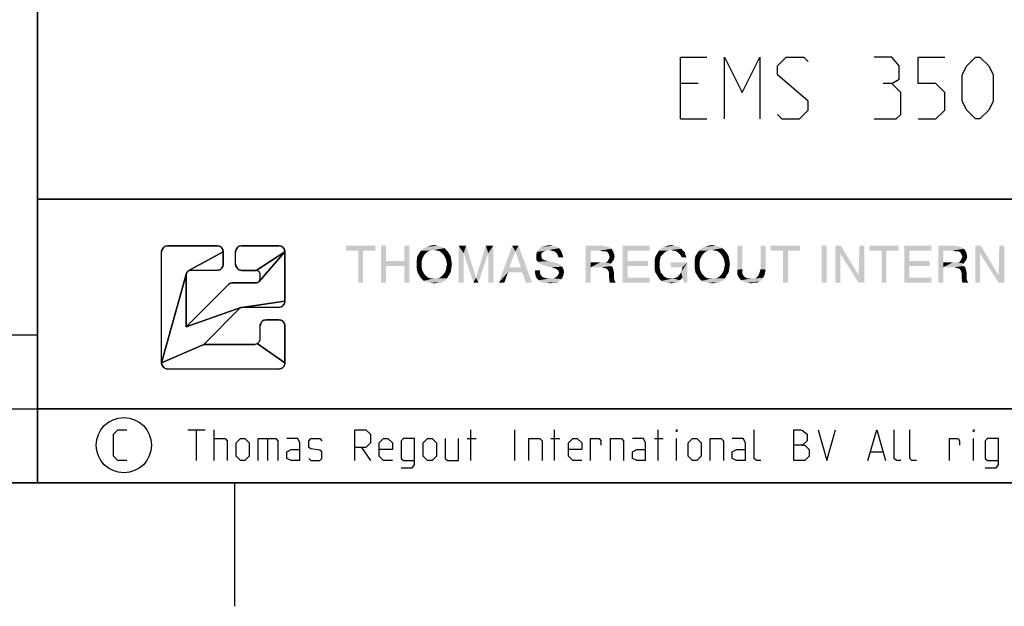
# Model space of a CAD drawing. Extents: x 0 to 1062, y 0 to 594.
# Drawn here: x 634 to 713, y 0 to 48 of the extents above; entities that cross this region are included whole.
import ezdxf

# ---------------------------------------------------------------- set-up
doc = ezdxf.new("R2010")
doc.units = 0
doc.header["$LTSCALE"] = 46.255
doc.header["$MEASUREMENT"] = 0
doc.layers.get('0').update_dxf_attribs({"linetype": 'CONTINUOUS'})

# ---------------------------------------------------------------- blocks, each defined once
blk = doc.blocks.new('THOMAS-LOGO_BL0')
at = {"color": 2, "linetype": 'Continuous'}
for p, q in [((649.571, 29.222), (645.571, 29.222)), ((654.571, 29.222), (651.571, 29.222)), ((645.071, 19.722), (645.071, 28.722)), ((650.071, 27.722), (650.071, 28.722)), ((651.071, 27.722), (651.071, 28.722)), ((655.071, 24.722), (655.071, 28.722)), ((649.571, 27.222), (647.405, 27.222)), ((651.571, 27.222), (652.738, 27.222)), ((647.071, 22.636), (647.071, 26.889)), ((653.071, 26.555), (653.071, 26.889)), ((647.071, 22.636), (650.511, 26.076)), ((652.738, 26.222), (650.864, 26.222)), ((648.486, 21.222), (651.388, 24.124)), ((654.571, 24.222), (651.624, 24.222)), ((654.571, 23.222), (653.571, 23.222)), ((653.071, 21.722), (653.071, 22.722)), ((655.071, 19.722), (655.071, 22.722)), ((652.571, 21.222), (648.486, 21.222)), ((654.571, 19.222), (645.571, 19.222))]:
    blk.add_line(p, q, dxfattribs=at)
for points in [[(645.519, 29.219), (645.571, 29.222), (649.571, 29.222), (649.624, 29.219), (649.675, 29.211), (649.726, 29.198), (649.775, 29.179), (649.821, 29.155), (649.865, 29.127), (649.906, 29.094), (649.943, 29.057), (649.976, 29.016), (650.004, 28.972), (650.028, 28.925), (650.047, 28.877), (650.06, 28.826), (650.069, 28.774), (650.071, 28.722), (647.238, 27.177), (647.209, 27.158), (647.182, 27.137), (647.157, 27.112), (647.135, 27.085), (647.116, 27.055), (647.1, 27.024), (647.088, 26.992), (645.071, 19.722), (645.071, 28.722), (645.074, 28.774), (645.082, 28.826), (645.096, 28.877), (645.115, 28.925), (645.138, 28.972), (645.167, 29.016), (645.2, 29.057), (645.237, 29.094), (645.278, 29.127), (645.321, 29.155), (645.368, 29.179), (645.417, 29.198), (645.467, 29.211), (645.519, 29.219)], [(651.519, 29.219), (651.571, 29.222), (654.571, 29.222), (654.624, 29.219), (654.675, 29.211), (654.726, 29.198), (654.775, 29.179), (654.821, 29.155), (654.865, 29.127), (654.906, 29.094), (654.943, 29.057), (654.976, 29.016), (655.004, 28.972), (655.028, 28.925), (655.047, 28.877), (655.06, 28.826), (655.069, 28.774), (655.071, 28.722), (652.738, 27.222), (651.571, 27.222), (651.519, 27.225), (651.467, 27.233), (651.417, 27.247), (651.368, 27.265), (651.321, 27.289), (651.278, 27.318), (651.237, 27.351), (651.2, 27.388), (651.167, 27.428), (651.138, 27.472), (651.115, 27.519), (651.096, 27.568), (651.082, 27.618), (651.074, 27.67), (651.071, 27.722), (651.071, 28.722), (651.074, 28.774), (651.082, 28.826), (651.096, 28.877), (651.115, 28.925), (651.138, 28.972), (651.167, 29.016), (651.2, 29.057), (651.237, 29.094), (651.278, 29.127), (651.321, 29.155), (651.368, 29.179), (651.417, 29.198), (651.467, 29.211), (651.519, 29.219)], [(650.829, 26.221), (650.864, 26.222), (652.738, 26.222), (652.773, 26.224), (652.807, 26.229), (652.841, 26.238), (652.874, 26.251), (652.905, 26.267), (652.934, 26.286), (652.961, 26.308), (652.986, 26.332), (655.071, 28.722), (655.071, 24.722), (651.576, 24.219), (651.553, 24.215), (651.53, 24.209), (651.507, 24.201), (647.071, 22.636), (650.511, 26.076), (650.537, 26.1), (650.565, 26.122), (650.594, 26.143), (650.625, 26.161), (650.657, 26.177), (650.69, 26.191), (650.723, 26.202), (650.758, 26.211), (650.793, 26.217), (650.829, 26.221)], [(649.624, 27.225), (649.571, 27.222), (647.405, 27.222), (647.37, 27.22), (647.335, 27.215), (647.302, 27.206), (647.269, 27.193), (647.238, 27.177), (650.071, 28.722), (650.071, 27.722), (650.069, 27.67), (650.06, 27.618), (650.047, 27.568), (650.028, 27.519), (650.004, 27.472), (649.976, 27.428), (649.943, 27.388), (649.906, 27.351), (649.865, 27.318), (649.821, 27.289), (649.775, 27.265), (649.726, 27.247), (649.675, 27.233), (649.624, 27.225)], [(652.738, 27.222), (655.071, 28.722), (652.986, 26.332), (653.008, 26.36), (653.027, 26.389), (653.043, 26.42), (653.055, 26.452), (653.064, 26.486), (653.07, 26.521), (653.071, 26.555), (653.071, 26.889), (653.07, 26.924), (653.064, 26.958), (653.055, 26.992), (653.043, 27.024), (653.027, 27.055), (653.008, 27.085), (652.986, 27.112), (652.961, 27.136), (652.934, 27.158), (652.905, 27.177), (652.874, 27.193), (652.841, 27.206), (652.807, 27.215), (652.773, 27.22), (652.738, 27.222)], [(651.388, 24.124), (648.486, 21.222), (645.071, 19.722), (647.088, 26.992), (647.079, 26.958), (647.073, 26.924), (647.071, 26.889), (647.071, 22.636), (651.507, 24.201), (651.485, 24.192), (651.464, 24.181), (651.443, 24.169), (651.424, 24.156), (651.405, 24.141), (651.388, 24.124)], [(654.624, 24.225), (654.571, 24.222), (651.624, 24.222), (651.6, 24.221), (651.576, 24.219), (655.071, 24.722), (655.069, 24.67), (655.06, 24.618), (655.047, 24.568), (655.028, 24.519), (655.004, 24.472), (654.976, 24.428), (654.943, 24.388), (654.906, 24.351), (654.865, 24.318), (654.821, 24.289), (654.775, 24.265), (654.726, 24.247), (654.675, 24.233), (654.624, 24.225)], [(653.519, 23.219), (653.571, 23.222), (654.571, 23.222), (654.624, 23.219), (654.675, 23.211), (654.726, 23.198), (654.775, 23.179), (654.821, 23.155), (654.865, 23.127), (654.906, 23.094), (654.943, 23.057), (654.976, 23.016), (655.004, 22.972), (655.028, 22.925), (655.047, 22.877), (655.06, 22.826), (655.069, 22.774), (655.071, 22.722), (655.071, 19.722), (652.821, 21.289), (652.865, 21.318), (652.906, 21.351), (652.943, 21.388), (652.976, 21.428), (653.004, 21.472), (653.028, 21.519), (653.047, 21.568), (653.06, 21.618), (653.069, 21.67), (653.071, 21.722), (653.071, 22.722), (653.074, 22.774), (653.082, 22.826), (653.096, 22.877), (653.115, 22.925), (653.138, 22.972), (653.167, 23.016), (653.2, 23.057), (653.237, 23.094), (653.277, 23.127), (653.321, 23.155), (653.368, 23.179), (653.417, 23.198), (653.467, 23.211), (653.519, 23.219)], [(652.571, 21.222), (652.624, 21.225), (652.675, 21.233), (652.726, 21.247), (652.775, 21.265), (652.821, 21.289), (655.071, 19.722), (655.069, 19.67), (655.06, 19.618), (655.047, 19.568), (655.028, 19.519), (655.004, 19.472), (654.976, 19.428), (654.943, 19.388), (654.906, 19.351), (654.865, 19.318), (654.821, 19.289), (654.775, 19.265), (654.726, 19.247), (654.675, 19.233), (654.624, 19.225), (654.571, 19.222), (645.571, 19.222), (645.519, 19.225), (645.467, 19.233), (645.417, 19.247), (645.368, 19.265), (645.321, 19.289), (645.278, 19.318), (645.237, 19.351), (645.2, 19.388), (645.167, 19.428), (645.138, 19.472), (645.115, 19.519), (645.096, 19.568), (645.082, 19.618), (645.074, 19.67), (645.071, 19.722), (648.486, 21.222), (652.571, 21.222)]]:
    blk.add_lwpolyline(points, close=True, dxfattribs=at)
for centre, radius, start, end in [((645.571, 28.722), 0.5, 90, 180), ((649.571, 28.722), 0.5, 0, 90), ((651.571, 28.722), 0.5, 90, 180), ((654.571, 28.722), 0.5, 0, 90), ((647.405, 26.889), 0.333, 90, 180), ((649.571, 27.722), 0.5, 270, 0.00001), ((651.571, 27.722), 0.5, 180, 270), ((652.738, 26.889), 0.333, 0, 90.00001), ((652.738, 26.555), 0.333, 270, 0.00001), ((650.864, 25.722), 0.5, 90, 135), ((651.624, 23.889), 0.333, 90, 135), ((654.571, 24.722), 0.5, 270, 0.00001), ((653.571, 22.722), 0.5, 90, 180), ((654.571, 22.722), 0.5, 0, 90), ((652.571, 21.722), 0.5, 270, 0.00001), ((645.571, 19.722), 0.5, 180, 270), ((654.571, 19.722), 0.5, 270, 0.00001)]:
    blk.add_arc(centre, radius, start, end, dxfattribs=at)
at = {"color": 7, "linetype": 'Continuous'}
for points in [[(662.421, 29.222), (660.021, 28.822), (660.021, 29.222)], [(661.021, 28.822), (660.021, 28.822), (662.421, 29.222)], [(661.421, 28.822), (661.021, 28.822), (662.421, 29.222)], [(661.421, 28.822), (661.021, 26.222), (661.021, 28.822)], [(661.021, 26.222), (661.421, 28.822), (661.421, 26.222)], [(661.421, 28.822), (662.421, 29.222), (662.421, 28.822)], [(663.271, 29.222), (663.271, 27.972), (662.871, 26.222)], [(663.271, 29.222), (662.871, 26.222), (662.871, 29.222)], [(665.171, 29.222), (664.771, 27.972), (664.771, 29.222)], [(664.771, 27.572), (664.771, 27.972), (665.171, 29.222)], [(664.771, 26.222), (664.771, 27.572), (665.171, 29.222)], [(664.771, 26.222), (665.171, 29.222), (665.171, 26.222)], [(666.921, 28.822), (666.721, 28.772), (665.971, 28.622)], [(666.921, 28.822), (665.971, 28.622), (666.121, 28.822)], [(666.721, 28.772), (666.571, 28.672), (665.971, 28.622)], [(668.021, 29.022), (667.171, 28.872), (666.121, 28.822)], [(668.021, 29.022), (666.121, 28.822), (666.321, 29.022)], [(666.121, 28.822), (667.171, 28.872), (666.921, 28.822)], [(667.771, 29.122), (666.321, 29.022), (666.571, 29.122)], [(666.321, 29.022), (667.771, 29.122), (668.021, 29.022)], [(667.471, 29.222), (666.571, 29.122), (666.871, 29.222)], [(666.571, 29.122), (667.471, 29.222), (667.771, 29.122)], [(666.871, 29.222), (667.171, 29.272), (667.471, 29.222)], [(667.421, 28.822), (667.171, 28.872), (668.021, 29.022)], [(667.421, 28.822), (668.021, 29.022), (668.221, 28.822)], [(668.221, 28.822), (667.621, 28.772), (667.421, 28.822)], [(667.771, 28.672), (667.621, 28.772), (668.221, 28.822)], [(667.771, 28.672), (668.221, 28.822), (668.371, 28.622)], [(669.171, 29.222), (669.771, 29.222), (669.571, 28.622)], [(669.571, 28.622), (669.171, 26.222), (669.171, 29.222)], [(669.571, 28.622), (669.771, 29.222), (670.571, 26.622)], [(671.571, 28.622), (670.571, 26.622), (671.371, 29.222)], [(671.371, 29.222), (671.971, 29.222), (671.571, 28.622)], [(671.571, 26.222), (671.571, 28.622), (671.971, 29.222)], [(671.571, 26.222), (671.971, 29.222), (671.971, 26.222)], [(673.771, 28.772), (672.421, 26.222), (673.521, 29.222)], [(673.771, 28.772), (673.271, 27.472), (672.421, 26.222)], [(673.521, 29.222), (674.021, 29.222), (673.771, 28.772)], [(674.221, 27.472), (673.771, 28.772), (674.021, 29.222)], [(674.321, 27.072), (674.221, 27.472), (674.021, 29.222)], [(674.621, 26.222), (674.321, 27.072), (674.021, 29.222)], [(674.621, 26.222), (674.021, 29.222), (675.121, 26.222)], [(676.521, 28.872), (676.221, 28.822), (675.521, 28.722)], [(676.521, 28.872), (675.521, 28.722), (675.621, 28.872)], [(675.521, 28.722), (676.221, 28.822), (676.021, 28.722)], [(677.071, 29.122), (677.321, 29.022), (675.621, 28.872)], [(677.071, 29.122), (675.621, 28.872), (675.871, 29.122)], [(676.521, 28.872), (675.621, 28.872), (677.321, 29.022)], [(675.871, 29.122), (676.071, 29.172), (676.821, 29.222)], [(675.871, 29.122), (676.821, 29.222), (677.071, 29.122)], [(676.821, 29.222), (676.071, 29.172), (676.271, 29.222)], [(676.271, 29.222), (676.521, 29.272), (676.821, 29.222)], [(676.671, 28.822), (676.521, 28.872), (677.321, 29.022)], [(676.671, 28.822), (677.321, 29.022), (677.471, 28.822)], [(677.471, 28.822), (676.921, 28.772), (676.671, 28.822)], [(677.121, 28.622), (676.921, 28.772), (677.471, 28.822)], [(677.121, 28.622), (677.471, 28.822), (677.571, 28.572)], [(679.471, 29.222), (680.871, 29.222), (679.871, 28.822)], [(679.871, 28.822), (679.471, 26.222), (679.471, 29.222)], [(679.871, 28.822), (679.871, 27.872), (679.471, 26.222)], [(680.871, 29.222), (681.071, 29.172), (679.871, 28.822)], [(681.071, 29.172), (681.271, 29.122), (679.871, 28.822)], [(681.271, 29.122), (681.421, 29.072), (679.871, 28.822)], [(681.421, 29.072), (681.571, 28.972), (679.871, 28.822)], [(680.621, 28.822), (679.871, 28.822), (681.571, 28.972)], [(680.821, 28.772), (680.621, 28.822), (681.571, 28.972)], [(680.971, 28.772), (680.821, 28.772), (681.571, 28.972)], [(681.121, 28.772), (680.971, 28.772), (681.571, 28.972)], [(681.121, 28.772), (681.571, 28.972), (681.721, 28.722)], [(681.721, 28.722), (681.271, 28.672), (681.121, 28.772)], [(682.471, 29.222), (684.671, 29.222), (682.871, 28.822)], [(682.871, 28.822), (682.471, 26.222), (682.471, 29.222)], [(682.871, 28.822), (682.871, 27.972), (682.471, 26.222)], [(682.871, 28.822), (684.671, 29.222), (684.671, 28.822)], [(686.021, 28.772), (685.271, 28.572), (685.421, 28.822)], [(686.021, 28.772), (685.871, 28.672), (685.271, 28.572)], [(687.221, 28.972), (685.421, 28.822), (685.621, 29.022)], [(687.221, 28.972), (686.421, 28.872), (685.421, 28.822)], [(685.421, 28.822), (686.421, 28.872), (686.221, 28.822)], [(685.421, 28.822), (686.221, 28.822), (686.021, 28.772)], [(687.071, 29.122), (685.621, 29.022), (685.871, 29.122)], [(685.621, 29.022), (687.071, 29.122), (687.221, 28.972)], [(686.671, 29.222), (686.871, 29.172), (685.871, 29.122)], [(686.671, 29.222), (685.871, 29.122), (686.121, 29.222)], [(685.871, 29.122), (686.871, 29.172), (687.071, 29.122)], [(686.121, 29.222), (686.421, 29.272), (686.671, 29.222)], [(686.571, 28.822), (686.421, 28.872), (687.221, 28.972)], [(686.571, 28.822), (687.221, 28.972), (687.371, 28.822)], [(687.371, 28.822), (686.821, 28.772), (686.571, 28.822)], [(686.971, 28.672), (686.821, 28.772), (687.371, 28.822)], [(686.971, 28.672), (687.371, 28.822), (687.521, 28.672)], [(689.471, 28.822), (689.271, 28.772), (688.521, 28.622)], [(689.471, 28.822), (688.521, 28.622), (688.671, 28.822)], [(689.271, 28.772), (689.121, 28.672), (688.521, 28.622)], [(690.571, 29.022), (689.721, 28.872), (688.671, 28.822)], [(690.571, 29.022), (688.671, 28.822), (688.871, 29.022)], [(688.671, 28.822), (689.721, 28.872), (689.471, 28.822)], [(690.321, 29.122), (688.871, 29.022), (689.121, 29.122)], [(688.871, 29.022), (690.321, 29.122), (690.571, 29.022)], [(690.021, 29.222), (689.121, 29.122), (689.421, 29.222)], [(689.121, 29.122), (690.021, 29.222), (690.321, 29.122)], [(689.421, 29.222), (689.721, 29.272), (690.021, 29.222)], [(689.971, 28.822), (689.721, 28.872), (690.571, 29.022)], [(689.971, 28.822), (690.571, 29.022), (690.771, 28.822)], [(690.771, 28.822), (690.171, 28.772), (689.971, 28.822)], [(690.321, 28.672), (690.171, 28.772), (690.771, 28.822)], [(690.321, 28.672), (690.771, 28.822), (690.921, 28.622)], [(692.171, 29.222), (692.171, 27.322), (691.771, 27.272)], [(692.171, 29.222), (691.771, 27.272), (691.771, 29.222)], [(694.071, 29.222), (693.671, 27.322), (693.671, 29.222)], [(693.671, 27.322), (694.071, 29.222), (694.071, 27.272)], [(696.871, 29.222), (694.471, 28.822), (694.471, 29.222)], [(695.471, 28.822), (694.471, 28.822), (696.871, 29.222)], [(695.871, 28.822), (695.471, 28.822), (696.871, 29.222)], [(695.871, 28.822), (695.471, 26.222), (695.471, 28.822)], [(695.471, 26.222), (695.871, 28.822), (695.871, 26.222)], [(695.871, 28.822), (696.871, 29.222), (696.871, 28.822)], [(699.021, 29.222), (698.621, 26.222), (698.621, 29.222)], [(698.621, 26.222), (699.021, 29.222), (699.021, 26.222)], [(700.171, 29.222), (700.121, 28.572), (699.721, 26.222)], [(700.171, 29.222), (699.721, 26.222), (699.721, 29.222)], [(700.121, 28.572), (700.171, 29.222), (701.621, 26.822)], [(702.071, 29.222), (701.621, 26.822), (701.671, 29.222)], [(701.621, 26.222), (701.621, 26.822), (702.071, 29.222)], [(701.621, 26.222), (702.071, 29.222), (702.071, 26.222)], [(704.871, 29.222), (702.471, 28.822), (702.471, 29.222)], [(703.471, 28.822), (702.471, 28.822), (704.871, 29.222)], [(703.871, 28.822), (703.471, 28.822), (704.871, 29.222)], [(703.871, 28.822), (703.471, 26.222), (703.471, 28.822)], [(703.471, 26.222), (703.871, 28.822), (703.871, 26.222)], [(703.871, 28.822), (704.871, 29.222), (704.871, 28.822)], [(705.321, 29.222), (707.521, 29.222), (705.721, 28.822)], [(705.721, 28.822), (705.321, 26.222), (705.321, 29.222)], [(705.721, 28.822), (705.721, 27.972), (705.321, 26.222)], [(705.721, 28.822), (707.521, 29.222), (707.521, 28.822)], [(708.071, 29.222), (709.471, 29.222), (708.471, 28.822)], [(708.471, 28.822), (708.071, 26.222), (708.071, 29.222)], [(708.471, 28.822), (708.471, 27.872), (708.071, 26.222)], [(709.471, 29.222), (709.671, 29.172), (708.471, 28.822)], [(709.671, 29.172), (709.871, 29.122), (708.471, 28.822)], [(709.871, 29.122), (710.021, 29.072), (708.471, 28.822)], [(710.021, 29.072), (710.171, 28.972), (708.471, 28.822)], [(709.221, 28.822), (708.471, 28.822), (710.171, 28.972)], [(709.421, 28.772), (709.221, 28.822), (710.171, 28.972)], [(709.571, 28.772), (709.421, 28.772), (710.171, 28.972)], [(709.721, 28.772), (709.571, 28.772), (710.171, 28.972)], [(709.721, 28.772), (710.171, 28.972), (710.321, 28.722)], [(710.321, 28.722), (709.871, 28.672), (709.721, 28.772)], [(711.521, 29.222), (711.471, 28.572), (711.071, 26.222)], [(711.521, 29.222), (711.071, 26.222), (711.071, 29.222)], [(711.471, 28.572), (711.521, 29.222), (712.971, 26.822)], [(713.421, 29.222), (712.971, 26.822), (713.021, 29.222)], [(712.971, 26.222), (712.971, 26.822), (713.421, 29.222)], [(712.971, 26.222), (713.421, 29.222), (713.421, 26.222)], [(663.271, 27.972), (663.271, 27.572), (662.871, 26.222)], [(663.271, 27.972), (664.771, 27.972), (663.271, 27.572)], [(664.771, 27.572), (663.271, 27.572), (664.771, 27.972)], [(666.321, 28.372), (666.221, 28.172), (665.771, 28.072)], [(666.321, 28.372), (665.771, 28.072), (665.821, 28.372)], [(665.771, 28.072), (666.221, 28.172), (666.171, 27.972)], [(666.171, 27.972), (665.771, 27.722), (665.771, 28.072)], [(665.771, 27.722), (666.171, 27.972), (666.171, 27.722)], [(666.421, 28.522), (665.821, 28.372), (665.971, 28.622)], [(665.821, 28.372), (666.421, 28.522), (666.321, 28.372)], [(665.971, 28.622), (666.571, 28.672), (666.421, 28.522)], [(668.371, 28.622), (667.921, 28.522), (667.771, 28.672)], [(668.021, 28.372), (667.921, 28.522), (668.371, 28.622)], [(668.021, 28.372), (668.371, 28.622), (668.521, 28.372)], [(668.521, 28.372), (668.121, 28.172), (668.021, 28.372)], [(668.121, 28.172), (668.521, 28.372), (668.571, 28.072)], [(668.571, 28.072), (668.171, 27.972), (668.121, 28.172)], [(668.221, 27.722), (668.171, 27.972), (668.571, 28.072)], [(668.221, 27.722), (668.571, 28.072), (668.621, 27.722)], [(669.171, 26.222), (669.571, 28.622), (669.571, 26.222)], [(670.571, 26.622), (670.371, 26.222), (669.571, 28.622)], [(670.571, 26.622), (671.571, 28.622), (670.771, 26.222)], [(676.021, 28.722), (675.871, 28.572), (675.471, 28.522)], [(676.021, 28.722), (675.471, 28.522), (675.521, 28.722)], [(675.471, 28.522), (675.871, 28.572), (675.871, 28.372)], [(675.871, 28.372), (675.471, 28.322), (675.471, 28.522)], [(675.471, 28.322), (675.871, 28.372), (675.921, 28.172)], [(675.921, 28.172), (675.471, 28.072), (675.471, 28.322)], [(675.471, 28.072), (675.921, 28.172), (676.071, 28.072)], [(676.071, 28.072), (675.571, 27.922), (675.471, 28.072)], [(676.071, 28.072), (676.221, 28.022), (675.571, 27.922)], [(676.221, 28.022), (676.421, 27.972), (675.571, 27.922)], [(675.571, 27.922), (676.421, 27.972), (676.671, 27.922)], [(677.571, 28.572), (677.221, 28.422), (677.121, 28.622)], [(677.221, 28.422), (677.571, 28.572), (677.621, 28.422)], [(677.621, 28.422), (677.271, 28.272), (677.221, 28.422)], [(677.271, 28.272), (677.621, 28.422), (677.671, 28.272)], [(681.071, 27.872), (681.221, 27.922), (681.671, 27.972)], [(681.071, 27.872), (681.671, 27.972), (681.521, 27.772)], [(681.771, 28.122), (681.221, 27.922), (681.371, 28.172)], [(681.771, 28.122), (681.671, 27.972), (681.221, 27.922)], [(681.271, 28.672), (681.721, 28.722), (681.771, 28.572)], [(681.771, 28.572), (681.371, 28.472), (681.271, 28.672)], [(681.371, 28.472), (681.771, 28.572), (681.821, 28.372)], [(681.821, 28.372), (681.421, 28.322), (681.371, 28.472)], [(681.371, 28.172), (681.421, 28.322), (681.821, 28.372)], [(681.371, 28.172), (681.821, 28.372), (681.771, 28.122)], [(682.871, 27.972), (682.871, 27.572), (682.471, 26.222)], [(682.871, 27.572), (684.521, 27.972), (684.521, 27.572)], [(682.871, 27.972), (684.521, 27.972), (682.871, 27.572)], [(685.521, 28.172), (685.071, 28.022), (685.121, 28.322)], [(685.071, 28.022), (685.521, 28.172), (685.471, 27.922)], [(685.471, 27.922), (685.071, 27.672), (685.071, 28.022)], [(685.721, 28.522), (685.121, 28.322), (685.271, 28.572)], [(685.721, 28.522), (685.571, 28.372), (685.121, 28.322)], [(685.121, 28.322), (685.571, 28.372), (685.521, 28.172)], [(685.271, 28.572), (685.871, 28.672), (685.721, 28.522)], [(687.521, 28.672), (687.121, 28.522), (686.971, 28.672)], [(687.121, 28.522), (687.521, 28.672), (687.571, 28.472)], [(687.571, 28.472), (687.271, 28.272), (687.121, 28.522)], [(687.271, 28.272), (687.571, 28.472), (687.671, 28.272)], [(688.871, 28.372), (688.771, 28.172), (688.321, 28.072)], [(688.871, 28.372), (688.321, 28.072), (688.371, 28.372)], [(688.321, 28.072), (688.771, 28.172), (688.721, 27.972)], [(688.721, 27.972), (688.321, 27.722), (688.321, 28.072)], [(688.321, 27.722), (688.721, 27.972), (688.721, 27.722)], [(688.971, 28.522), (688.371, 28.372), (688.521, 28.622)], [(688.371, 28.372), (688.971, 28.522), (688.871, 28.372)], [(688.521, 28.622), (689.121, 28.672), (688.971, 28.522)], [(690.921, 28.622), (690.471, 28.522), (690.321, 28.672)], [(690.571, 28.372), (690.471, 28.522), (690.921, 28.622)], [(690.571, 28.372), (690.921, 28.622), (691.071, 28.372)], [(691.071, 28.372), (690.671, 28.172), (690.571, 28.372)], [(690.671, 28.172), (691.071, 28.372), (691.121, 28.072)], [(691.121, 28.072), (690.721, 27.972), (690.671, 28.172)], [(690.771, 27.722), (690.721, 27.972), (691.121, 28.072)], [(690.771, 27.722), (691.121, 28.072), (691.171, 27.722)], [(699.721, 26.222), (700.121, 28.572), (700.121, 26.222)], [(701.621, 26.822), (701.621, 26.222), (700.121, 28.572)], [(705.721, 27.972), (705.721, 27.572), (705.321, 26.222)], [(705.721, 27.572), (707.371, 27.972), (707.371, 27.572)], [(705.721, 27.972), (707.371, 27.972), (705.721, 27.572)], [(709.671, 27.872), (709.821, 27.922), (710.271, 27.972)], [(709.671, 27.872), (710.271, 27.972), (710.121, 27.772)], [(710.371, 28.122), (709.821, 27.922), (709.971, 28.172)], [(710.371, 28.122), (710.271, 27.972), (709.821, 27.922)], [(709.871, 28.672), (710.321, 28.722), (710.371, 28.572)], [(710.371, 28.572), (709.971, 28.472), (709.871, 28.672)], [(709.971, 28.472), (710.371, 28.572), (710.421, 28.372)], [(710.421, 28.372), (710.021, 28.322), (709.971, 28.472)], [(709.971, 28.172), (710.021, 28.322), (710.421, 28.372)], [(709.971, 28.172), (710.421, 28.372), (710.371, 28.122)], [(711.071, 26.222), (711.471, 28.572), (711.471, 26.222)], [(712.971, 26.822), (712.971, 26.222), (711.471, 28.572)], [(662.871, 26.222), (663.271, 27.572), (663.271, 26.222)], [(666.171, 27.722), (666.171, 27.472), (665.771, 27.372)], [(666.171, 27.722), (665.771, 27.372), (665.771, 27.722)], [(665.771, 27.372), (666.171, 27.472), (666.221, 27.222)], [(666.221, 27.222), (665.821, 27.072), (665.771, 27.372)], [(665.821, 27.072), (666.221, 27.222), (666.321, 27.022)], [(668.521, 27.072), (668.021, 27.022), (668.121, 27.222)], [(668.571, 27.372), (668.121, 27.222), (668.171, 27.472)], [(668.121, 27.222), (668.571, 27.372), (668.521, 27.072)], [(668.621, 27.722), (668.171, 27.472), (668.221, 27.722)], [(668.171, 27.472), (668.621, 27.722), (668.571, 27.372)], [(673.271, 27.472), (673.171, 27.072), (672.421, 26.222)], [(673.271, 27.472), (674.221, 27.472), (673.171, 27.072)], [(674.321, 27.072), (673.171, 27.072), (674.221, 27.472)], [(675.771, 27.222), (675.771, 27.022), (675.371, 26.972)], [(675.771, 27.222), (675.371, 26.972), (675.371, 27.222)], [(676.671, 27.922), (675.821, 27.722), (675.571, 27.922)], [(676.671, 27.922), (676.921, 27.872), (675.821, 27.722)], [(676.921, 27.872), (677.121, 27.822), (675.821, 27.722)], [(675.821, 27.722), (677.121, 27.822), (677.271, 27.722)], [(677.271, 27.722), (675.971, 27.672), (675.821, 27.722)], [(675.971, 27.672), (677.271, 27.722), (677.421, 27.672)], [(677.421, 27.672), (676.221, 27.572), (675.971, 27.672)], [(676.471, 27.522), (676.221, 27.572), (677.421, 27.672)], [(676.471, 27.522), (677.421, 27.672), (677.571, 27.522)], [(677.571, 27.522), (676.671, 27.472), (676.471, 27.522)], [(676.871, 27.422), (676.671, 27.472), (677.571, 27.522)], [(677.121, 27.322), (676.871, 27.422), (677.571, 27.522)], [(677.121, 27.322), (677.571, 27.522), (677.671, 27.322)], [(677.671, 27.322), (677.271, 27.172), (677.121, 27.322)], [(677.271, 27.172), (677.671, 27.322), (677.721, 27.072)], [(677.721, 27.072), (677.321, 27.022), (677.271, 27.172)], [(679.871, 27.872), (679.871, 27.472), (679.471, 26.222)], [(679.471, 26.222), (679.871, 27.472), (679.871, 26.222)], [(681.071, 27.872), (681.521, 27.772), (679.871, 27.472)], [(680.921, 27.872), (681.071, 27.872), (679.871, 27.472)], [(680.671, 27.872), (680.921, 27.872), (679.871, 27.472)], [(679.871, 27.872), (680.671, 27.872), (679.871, 27.472)], [(681.521, 27.772), (681.371, 27.672), (679.871, 27.472)], [(681.371, 27.672), (681.521, 27.572), (679.871, 27.472)], [(680.771, 27.472), (679.871, 27.472), (681.521, 27.572)], [(680.771, 27.472), (681.521, 27.572), (681.671, 27.472)], [(681.671, 27.472), (680.921, 27.422), (680.771, 27.472)], [(681.171, 27.372), (680.921, 27.422), (681.671, 27.472)], [(681.171, 27.372), (681.671, 27.472), (681.721, 27.272)], [(681.721, 27.272), (681.321, 27.172), (681.171, 27.372)], [(681.321, 27.172), (681.721, 27.272), (681.771, 27.022)], [(681.771, 27.022), (681.371, 26.972), (681.321, 27.172)], [(682.871, 27.572), (682.871, 26.622), (682.471, 26.222)], [(685.071, 27.672), (685.471, 27.922), (685.471, 27.672)], [(685.471, 27.672), (685.471, 27.422), (685.071, 27.322)], [(685.471, 27.672), (685.071, 27.322), (685.071, 27.672)], [(685.071, 27.322), (685.471, 27.422), (685.521, 27.222)], [(685.521, 27.222), (685.121, 27.072), (685.071, 27.322)], [(685.121, 27.072), (685.521, 27.222), (685.571, 27.022)], [(687.721, 27.872), (686.371, 27.472), (686.371, 27.872)], [(687.321, 27.472), (686.371, 27.472), (687.721, 27.872)], [(687.221, 27.072), (687.271, 27.222), (687.721, 27.872)], [(687.321, 26.622), (687.221, 27.072), (687.721, 27.872)], [(687.271, 27.222), (687.321, 27.472), (687.721, 27.872)], [(687.471, 26.222), (687.321, 26.622), (687.721, 27.872)], [(687.471, 26.222), (687.721, 27.872), (687.721, 26.222)], [(688.721, 27.722), (688.721, 27.472), (688.321, 27.372)], [(688.721, 27.722), (688.321, 27.372), (688.321, 27.722)], [(688.321, 27.372), (688.721, 27.472), (688.771, 27.222)], [(688.771, 27.222), (688.371, 27.072), (688.321, 27.372)], [(688.371, 27.072), (688.771, 27.222), (688.871, 27.022)], [(691.071, 27.072), (690.571, 27.022), (690.671, 27.222)], [(691.121, 27.372), (690.671, 27.222), (690.721, 27.472)], [(690.671, 27.222), (691.121, 27.372), (691.071, 27.072)], [(691.171, 27.722), (690.721, 27.472), (690.771, 27.722)], [(690.721, 27.472), (691.171, 27.722), (691.121, 27.372)], [(691.771, 27.272), (692.171, 27.322), (692.171, 27.172)], [(692.171, 27.172), (691.771, 27.072), (691.771, 27.272)], [(691.771, 27.072), (692.171, 27.172), (692.171, 26.972)], [(694.021, 27.022), (693.521, 26.872), (693.621, 27.172)], [(694.071, 27.272), (693.621, 27.172), (693.671, 27.322)], [(693.621, 27.172), (694.071, 27.272), (694.021, 27.022)], [(705.721, 27.572), (705.721, 26.622), (705.321, 26.222)], [(708.471, 27.872), (708.471, 27.472), (708.071, 26.222)], [(708.071, 26.222), (708.471, 27.472), (708.471, 26.222)], [(709.671, 27.872), (710.121, 27.772), (708.471, 27.472)], [(709.521, 27.872), (709.671, 27.872), (708.471, 27.472)], [(709.271, 27.872), (709.521, 27.872), (708.471, 27.472)], [(708.471, 27.872), (709.271, 27.872), (708.471, 27.472)], [(710.121, 27.772), (709.971, 27.672), (708.471, 27.472)], [(709.971, 27.672), (710.121, 27.572), (708.471, 27.472)], [(709.371, 27.472), (708.471, 27.472), (710.121, 27.572)], [(709.371, 27.472), (710.121, 27.572), (710.271, 27.472)], [(710.271, 27.472), (709.521, 27.422), (709.371, 27.472)], [(709.771, 27.372), (709.521, 27.422), (710.271, 27.472)], [(709.771, 27.372), (710.271, 27.472), (710.321, 27.272)], [(710.321, 27.272), (709.921, 27.172), (709.771, 27.372)], [(709.921, 27.172), (710.321, 27.272), (710.371, 27.022)], [(710.371, 27.022), (709.971, 26.972), (709.921, 27.172)], [(666.321, 27.022), (665.971, 26.822), (665.821, 27.072)], [(666.321, 27.022), (666.421, 26.872), (665.971, 26.822)], [(665.971, 26.822), (666.421, 26.872), (666.571, 26.722)], [(666.571, 26.722), (666.121, 26.572), (665.971, 26.822)], [(666.571, 26.722), (666.721, 26.622), (666.121, 26.572)], [(666.121, 26.572), (666.721, 26.622), (666.921, 26.572)], [(666.921, 26.572), (666.321, 26.372), (666.121, 26.572)], [(667.421, 26.572), (668.221, 26.572), (666.321, 26.372)], [(667.171, 26.572), (667.421, 26.572), (666.321, 26.372)], [(666.921, 26.572), (667.171, 26.572), (666.321, 26.372)], [(666.321, 26.372), (668.221, 26.572), (668.021, 26.372)], [(668.021, 26.372), (666.571, 26.272), (666.321, 26.372)], [(666.571, 26.272), (668.021, 26.372), (667.771, 26.272)], [(668.221, 26.572), (667.421, 26.572), (667.621, 26.622)], [(667.621, 26.622), (667.771, 26.722), (668.371, 26.822)], [(667.621, 26.622), (668.371, 26.822), (668.221, 26.572)], [(668.371, 26.822), (667.771, 26.722), (667.921, 26.872)], [(667.921, 26.872), (668.021, 27.022), (668.521, 27.072)], [(667.921, 26.872), (668.521, 27.072), (668.371, 26.822)], [(670.771, 26.222), (670.371, 26.222), (670.571, 26.622)], [(672.421, 26.222), (673.171, 27.072), (672.871, 26.222)], [(675.371, 26.972), (675.771, 27.022), (675.821, 26.872)], [(675.821, 26.872), (675.421, 26.722), (675.371, 26.972)], [(675.421, 26.722), (675.821, 26.872), (675.971, 26.672)], [(675.971, 26.672), (675.521, 26.572), (675.421, 26.722)], [(675.971, 26.672), (676.121, 26.622), (675.521, 26.572)], [(675.521, 26.572), (676.121, 26.622), (676.371, 26.572)], [(676.371, 26.572), (675.671, 26.422), (675.521, 26.572)], [(676.871, 26.572), (677.521, 26.522), (675.671, 26.422)], [(676.571, 26.572), (676.871, 26.572), (675.671, 26.422)], [(676.371, 26.572), (676.571, 26.572), (675.671, 26.422)], [(675.821, 26.272), (675.671, 26.422), (677.521, 26.522)], [(675.821, 26.272), (677.521, 26.522), (677.221, 26.272)], [(676.871, 26.572), (677.071, 26.672), (677.621, 26.722)], [(676.871, 26.572), (677.621, 26.722), (677.521, 26.522)], [(677.621, 26.722), (677.071, 26.672), (677.221, 26.822)], [(677.671, 26.872), (677.221, 26.822), (677.321, 27.022)], [(677.221, 26.822), (677.671, 26.872), (677.621, 26.722)], [(677.321, 27.022), (677.721, 27.072), (677.671, 26.872)], [(681.371, 26.972), (681.771, 27.022), (681.771, 26.722)], [(681.771, 26.722), (681.371, 26.622), (681.371, 26.972)], [(681.371, 26.622), (681.771, 26.722), (681.771, 26.522)], [(681.771, 26.522), (681.421, 26.222), (681.371, 26.622)], [(681.771, 26.522), (681.821, 26.372), (681.421, 26.222)], [(681.421, 26.222), (681.821, 26.372), (681.921, 26.222)], [(682.871, 26.622), (684.671, 26.622), (682.471, 26.222)], [(682.471, 26.222), (684.671, 26.622), (684.671, 26.222)], [(685.571, 27.022), (685.271, 26.822), (685.121, 27.072)], [(685.571, 27.022), (685.721, 26.872), (685.271, 26.822)], [(685.271, 26.822), (685.721, 26.872), (685.821, 26.722)], [(685.821, 26.722), (685.421, 26.572), (685.271, 26.822)], [(685.821, 26.722), (686.021, 26.622), (685.421, 26.572)], [(685.421, 26.572), (686.021, 26.622), (686.221, 26.572)], [(686.221, 26.572), (685.621, 26.372), (685.421, 26.572)], [(686.571, 26.572), (687.121, 26.422), (685.621, 26.372)], [(686.421, 26.572), (686.571, 26.572), (685.621, 26.372)], [(686.221, 26.572), (686.421, 26.572), (685.621, 26.372)], [(685.821, 26.272), (685.621, 26.372), (687.121, 26.422)], [(685.821, 26.272), (687.121, 26.422), (686.921, 26.272)], [(687.321, 26.622), (686.571, 26.572), (686.771, 26.622)], [(686.571, 26.572), (687.321, 26.622), (687.121, 26.422)], [(687.321, 26.622), (686.771, 26.622), (686.921, 26.672)], [(687.321, 26.622), (686.921, 26.672), (687.121, 26.922)], [(687.321, 26.622), (687.121, 26.922), (687.221, 27.072)], [(688.871, 27.022), (688.521, 26.822), (688.371, 27.072)], [(688.871, 27.022), (688.971, 26.872), (688.521, 26.822)], [(688.521, 26.822), (688.971, 26.872), (689.121, 26.722)], [(689.121, 26.722), (688.671, 26.572), (688.521, 26.822)], [(689.121, 26.722), (689.271, 26.622), (688.671, 26.572)], [(688.671, 26.572), (689.271, 26.622), (689.471, 26.572)], [(689.471, 26.572), (688.871, 26.372), (688.671, 26.572)], [(689.971, 26.572), (690.771, 26.572), (688.871, 26.372)], [(689.721, 26.572), (689.971, 26.572), (688.871, 26.372)], [(689.471, 26.572), (689.721, 26.572), (688.871, 26.372)], [(688.871, 26.372), (690.771, 26.572), (690.571, 26.372)], [(690.571, 26.372), (689.121, 26.272), (688.871, 26.372)], [(689.121, 26.272), (690.571, 26.372), (690.321, 26.272)], [(690.771, 26.572), (689.971, 26.572), (690.171, 26.622)], [(690.171, 26.622), (690.321, 26.722), (690.921, 26.822)], [(690.171, 26.622), (690.921, 26.822), (690.771, 26.572)], [(690.921, 26.822), (690.321, 26.722), (690.471, 26.872)], [(690.471, 26.872), (690.571, 27.022), (691.071, 27.072)], [(690.471, 26.872), (691.071, 27.072), (690.921, 26.822)], [(692.171, 26.972), (691.771, 26.922), (691.771, 27.072)], [(691.821, 26.772), (691.771, 26.922), (692.171, 26.972)], [(691.821, 26.772), (692.171, 26.972), (692.321, 26.722)], [(692.321, 26.722), (691.921, 26.622), (691.821, 26.772)], [(691.921, 26.622), (692.321, 26.722), (692.571, 26.572)], [(692.571, 26.572), (692.071, 26.422), (691.921, 26.622)], [(692.071, 26.422), (693.221, 26.572), (693.871, 26.622)], [(692.071, 26.422), (693.871, 26.622), (693.721, 26.422)], [(693.071, 26.572), (693.221, 26.572), (692.071, 26.422)], [(692.921, 26.572), (693.071, 26.572), (692.071, 26.422)], [(692.721, 26.572), (692.921, 26.572), (692.071, 26.422)], [(692.571, 26.572), (692.721, 26.572), (692.071, 26.422)], [(693.721, 26.422), (692.321, 26.272), (692.071, 26.422)], [(693.721, 26.422), (693.571, 26.322), (692.321, 26.272)], [(693.871, 26.622), (693.221, 26.572), (693.371, 26.672)], [(693.971, 26.822), (693.371, 26.672), (693.521, 26.872)], [(693.371, 26.672), (693.971, 26.822), (693.871, 26.622)], [(693.521, 26.872), (694.021, 27.022), (693.971, 26.822)], [(705.721, 26.622), (707.521, 26.622), (705.321, 26.222)], [(705.321, 26.222), (707.521, 26.622), (707.521, 26.222)], [(709.971, 26.972), (710.371, 27.022), (710.371, 26.722)], [(710.371, 26.722), (709.971, 26.622), (709.971, 26.972)], [(709.971, 26.622), (710.371, 26.722), (710.371, 26.522)], [(710.371, 26.522), (710.021, 26.222), (709.971, 26.622)], [(710.371, 26.522), (710.421, 26.372), (710.021, 26.222)], [(710.021, 26.222), (710.421, 26.372), (710.521, 26.222)], [(667.771, 26.272), (666.871, 26.222), (666.571, 26.272)], [(666.871, 26.222), (667.771, 26.272), (667.471, 26.222)], [(667.471, 26.222), (667.171, 26.172), (666.871, 26.222)], [(677.221, 26.272), (676.071, 26.222), (675.821, 26.272)], [(676.271, 26.222), (676.071, 26.222), (677.221, 26.272)], [(676.821, 26.222), (676.271, 26.222), (677.221, 26.272)], [(676.821, 26.222), (676.571, 26.172), (676.271, 26.222)], [(676.821, 26.222), (677.221, 26.272), (677.071, 26.222)], [(686.921, 26.272), (686.121, 26.222), (685.821, 26.272)], [(686.121, 26.222), (686.921, 26.272), (686.671, 26.222)], [(686.671, 26.222), (686.421, 26.172), (686.121, 26.222)], [(690.321, 26.272), (689.421, 26.222), (689.121, 26.272)], [(689.421, 26.222), (690.321, 26.272), (690.021, 26.222)], [(690.021, 26.222), (689.721, 26.172), (689.421, 26.222)], [(692.621, 26.222), (692.321, 26.272), (693.571, 26.322)], [(693.121, 26.222), (692.621, 26.222), (693.571, 26.322)], [(693.121, 26.222), (692.921, 26.172), (692.621, 26.222)], [(693.121, 26.222), (693.571, 26.322), (693.371, 26.222)]]:
    blk.add_solid(points, dxfattribs=at)
blk = doc.blocks.new('COPYRIGHT_BL1')
at = {"color": 5, "linetype": 'Continuous'}
for p, q in [((647.188, 14.307), (648.616, 14.307)), ((647.902, 11.807), (647.902, 14.307)), ((649.33, 11.807), (649.33, 14.307)), ((653.676, 13.593), (653.676, 11.807)), ((669.866, 13.593), (670.58, 13.593)), ((670.164, 11.807), (670.164, 14.307)), ((673.735, 11.807), (673.735, 14.307)), ((676.652, 13.593), (677.366, 13.593)), ((676.949, 11.807), (676.949, 14.307)), ((685.045, 13.593), (685.759, 13.593)), ((685.342, 11.807), (685.342, 14.307)), ((686.83, 11.807), (686.83, 13.593)), ((710.938, 11.807), (710.938, 13.593)), ((661.295, 12.879), (662.009, 11.807)), ((702.604, 12.522), (703.557, 12.522))]:
    blk.add_line(p, q, dxfattribs=at)
for points in [[(642.247, 11.807), (641.533, 11.807), (641.176, 12.165), (641.176, 13.95), (641.533, 14.307), (642.247, 14.307)], [(649.33, 13.593), (650.223, 13.593), (650.402, 13.415), (650.402, 11.807)], [(651.116, 12.165), (651.116, 13.236), (651.473, 13.593), (651.83, 13.593), (652.188, 13.236), (652.188, 12.165), (651.83, 11.807), (651.473, 11.807), (651.116, 12.165)], [(652.902, 11.807), (652.902, 13.593), (654.33, 13.593), (654.509, 13.415), (654.509, 11.807)], [(656.295, 11.807), (656.295, 13.236), (656.116, 13.593), (655.223, 13.593)], [(657.009, 11.986), (657.188, 11.807), (657.902, 11.807), (658.08, 11.986), (658.08, 12.522), (657.902, 12.641), (657.188, 12.76), (657.009, 12.879), (657.009, 13.415), (657.188, 13.593), (657.902, 13.593), (658.08, 13.415)], [(660.759, 11.807), (660.759, 14.307), (661.652, 14.307), (662.009, 13.95), (662.009, 13.236), (661.652, 12.879), (660.759, 12.879)], [(663.795, 11.807), (663.08, 11.807), (662.723, 12.165), (662.723, 13.236), (663.08, 13.593), (663.438, 13.593), (663.795, 13.236), (663.795, 12.7), (662.723, 12.7)], [(664.509, 11.212), (665.402, 11.212), (665.58, 11.45), (665.58, 13.593), (664.688, 13.593), (664.509, 13.415), (664.509, 11.986), (664.688, 11.807), (665.58, 11.807)], [(666.295, 12.165), (666.295, 13.236), (666.652, 13.593), (667.009, 13.593), (667.366, 13.236), (667.366, 12.165), (667.009, 11.807), (666.652, 11.807), (666.295, 12.165)], [(668.08, 13.593), (668.08, 11.986), (668.259, 11.807), (669.152, 11.807), (669.152, 13.593)], [(674.866, 11.807), (674.866, 13.593), (675.759, 13.593), (675.938, 13.415), (675.938, 11.807)], [(679.152, 11.807), (678.438, 11.807), (678.08, 12.165), (678.08, 13.236), (678.438, 13.593), (678.795, 13.593), (679.152, 13.236), (679.152, 12.7), (678.08, 12.7)], [(679.866, 11.807), (679.866, 13.593), (680.58, 13.593), (680.699, 13.415), (680.699, 13.057)], [(681.473, 11.807), (681.473, 13.593), (682.366, 13.593), (682.545, 13.415), (682.545, 11.807)], [(684.33, 11.807), (684.33, 13.236), (684.152, 13.593), (683.259, 13.593)], [(686.83, 14.129), (686.83, 14.307), (686.89, 14.307), (686.83, 14.129)], [(687.783, 12.165), (687.783, 13.236), (688.14, 13.593), (688.497, 13.593), (688.854, 13.236), (688.854, 12.165), (688.497, 11.807), (688.14, 11.807), (687.783, 12.165)], [(689.569, 11.807), (689.569, 13.593), (690.461, 13.593), (690.64, 13.415), (690.64, 11.807)], [(692.426, 11.807), (692.426, 13.236), (692.247, 13.593), (691.354, 13.593)], [(693.676, 11.807), (693.319, 11.807), (693.14, 11.986), (693.14, 14.307)], [(696.354, 11.807), (696.354, 14.307), (696.89, 14.307), (697.069, 14.248), (697.426, 13.95), (697.426, 13.415), (697.069, 13.057), (696.354, 13.057)], [(698.319, 14.307), (699.033, 11.807), (699.747, 14.307)], [(702.366, 11.807), (703.08, 14.307), (703.795, 11.807)], [(705.045, 11.807), (704.688, 11.807), (704.509, 11.986), (704.509, 14.307)], [(706.295, 11.807), (705.938, 11.807), (705.759, 11.986), (705.759, 14.307)], [(708.973, 11.807), (708.973, 13.593), (709.688, 13.593), (709.807, 13.415), (709.807, 13.057)], [(710.938, 14.129), (710.938, 14.307), (710.997, 14.307), (710.938, 14.129)], [(711.89, 11.212), (712.783, 11.212), (712.961, 11.45), (712.961, 13.593), (712.068, 13.593), (711.89, 13.415), (711.89, 11.986), (712.068, 11.807), (712.961, 11.807)], [(697.069, 13.057), (697.247, 13.057), (697.604, 12.7), (697.604, 12.165), (697.247, 11.807), (696.354, 11.807)], [(656.295, 11.807), (655.58, 11.807), (655.223, 11.986), (655.223, 12.522), (655.58, 12.7), (656.295, 12.7)], [(684.33, 11.807), (683.616, 11.807), (683.259, 11.986), (683.259, 12.522), (683.616, 12.7), (684.33, 12.7)], [(692.426, 11.807), (691.711, 11.807), (691.354, 11.986), (691.354, 12.522), (691.711, 12.7), (692.426, 12.7)]]:
    blk.add_lwpolyline(points, dxfattribs=at)
at = {"color": 7, "linetype": 'Continuous'}
blk.add_circle((642.009, 13.057), 2.239, dxfattribs=at)

msp = doc.modelspace()

# ---------------------------------------------------------------- linework, layer by layer
at = {"color": 4, "linetype": 'Continuous'}
for p, q in [((635, 10), (635, 95.00004)), ((831, 33.00004), (635, 33.00004)), ((831, 10), (10, 10))]:
    msp.add_line(p, q, dxfattribs=at)
at = {"color": 2, "linetype": 'Continuous'}
for p, q in [((635, 95), (635, 10)), ((635, 33), (831, 33)), ((10, 22), (635, 22)), ((635, 22), (635, 10)), ((10, 16), (635, 16)), ((635, 16), (748, 16)), ((10, 10), (635, 10)), ((635, 10), (831, 10)), ((651, 10), (651, 0))]:
    msp.add_line(p, q, dxfattribs=at)
at = {"color": 1, "linetype": 'Continuous'}
for p, q in [((688.59524, 42.35714), (687.16666, 42.35714)), ((687.16666, 39.5), (689.3095, 39.5))]:
    msp.add_line(p, q, dxfattribs=at)
at = {"color": 5, "linetype": 'Continuous'}
msp.add_line((748, 16), (635, 16), dxfattribs=at)
at = {"color": 1, "linetype": 'Continuous'}
for points in [[(687.16666, 39.5), (687.16666, 44.5), (689.3095, 44.5)], [(690.73808, 39.5), (690.73808, 44.5), (692.16666, 41.64285), (693.59524, 44.5), (693.59524, 39.5)], [(695.02383, 39.85714), (695.38093, 39.5), (696.80951, 39.5), (697.52383, 40.21429), (697.52383, 40.92857), (695.02383, 43.07143), (695.02383, 43.78571), (695.73809, 44.5), (697.16667, 44.5), (697.52383, 44.14286)], [(704.30952, 42.35714), (704.90475, 42.71428), (704.90475, 43.78571), (704.30952, 44.5), (702.88094, 44.5)], [(706.45237, 39.5), (707.88095, 39.5), (708.59522, 40.21429), (708.59522, 41.64285), (707.88095, 42.35714), (706.45237, 42.35714), (706.45237, 44.5), (708.59522, 44.5)], [(710.0238, 40.92857), (710.0238, 43.07143), (710.38096, 43.78571), (711.09522, 44.5), (711.45238, 44.5), (712.16664, 43.78571), (712.5238, 43.07143), (712.5238, 40.92857), (712.16664, 40.21429), (711.45238, 39.5), (711.09522, 39.5), (710.38096, 40.21429), (710.0238, 40.92857)], [(702.88094, 39.5), (704.66668, 39.5), (705.02379, 39.85714), (705.02379, 41.64285), (704.30952, 42.35714), (703.59526, 42.35714)]]:
    msp.add_lwpolyline(points, dxfattribs=at)

# ---------------------------------------------------------------- block references
at = {"color": 2, "linetype": 'Continuous'}
for name in ['THOMAS-LOGO_BL0', 'COPYRIGHT_BL1']:
    msp.add_blockref(name, (0, 0), dxfattribs=at)

doc.saveas('drawing.dxf')
